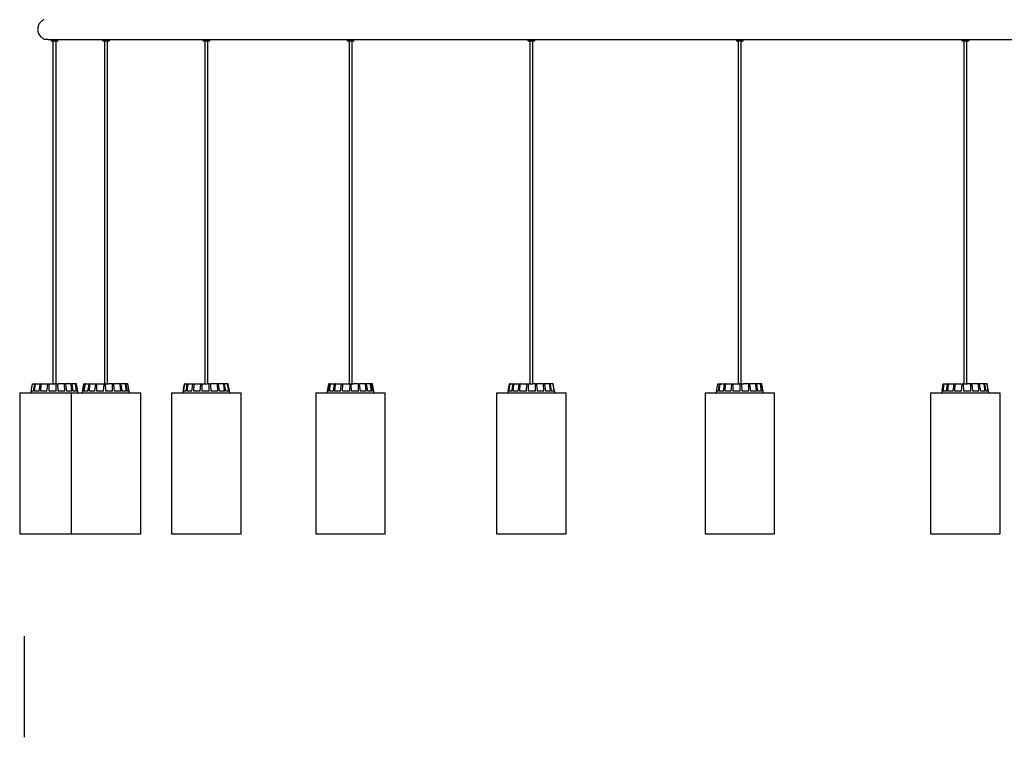
# Model space of a CAD drawing. Units: millimetres. Extents: x -4 to 1121, y -848 to 793.
# Drawn here: x 347 to 490, y 471 to 575 of the extents above; entities that cross this region are included whole.
import ezdxf

# ---------------------------------------------------------------- set-up
doc = ezdxf.new("R2010")
doc.units = ezdxf.units.MM
doc.header["$LTSCALE"] = 10
doc.layers.add('S&C_cotas', color=251, linetype='Continuous')
doc.layers.add('S&C_vistas', color=1, linetype='Continuous')

msp = doc.modelspace()

# ---------------------------------------------------------------- linework, layer by layer
at = {"layer": 'S&C_cotas', "linetype": 'Continuous'}
msp.add_line((348.02, 471), (348.02, 485.68), dxfattribs=at)
at = {"layer": 'S&C_vistas', "color": 7, "linetype": 'Continuous'}
for p, q in [((351.06, 572.42), (351.06, 572.36)), ((351.46, 572.36), (351.06, 572.36)), ((351.47, 572.36), (351.9, 572.36)), ((351.9, 572.36), (352.45, 572.36)), ((351.9, 572.36), (351.9, 572.26)), ((351.9, 572.36), (351.9, 572.26)), ((352.44, 572.16), (352, 572.16)), ((352, 572.16), (352, 572.16)), ((352.18, 572.16), (352.18, 522.36)), ((352.8, 572.16), (352.44, 572.16)), ((352.45, 572.36), (359.37, 572.36)), ((352.62, 522.36), (352.62, 572.16)), ((352.9, 572.26), (352.9, 572.36)), ((359.37, 572.36), (360.04, 572.36)), ((359.37, 572.36), (359.37, 572.26)), ((359.37, 572.36), (359.37, 572.26)), ((360, 572.16), (359.47, 572.16)), ((359.47, 572.16), (359.47, 572.16)), ((359.65, 572.16), (359.65, 522.36)), ((359.65, 572.16), (359.65, 522.36)), ((360.27, 572.16), (360, 572.16)), ((360.04, 572.36), (373.95, 572.36)), ((360.09, 522.36), (360.09, 572.16)), ((360.37, 572.26), (360.37, 572.36)), ((373.94, 572.36), (373.94, 572.26)), ((373.95, 572.36), (374.71, 572.36)), ((374.05, 572.16), (374.04, 572.16)), ((374.66, 572.16), (374.05, 572.16)), ((374.22, 572.16), (374.22, 522.36)), ((374.23, 572.16), (374.23, 522.36)), ((374.85, 572.16), (374.66, 572.16)), ((374.67, 522.36), (374.67, 572.16)), ((374.71, 572.36), (394.89, 572.36)), ((374.95, 572.26), (374.95, 572.36)), ((394.89, 572.36), (395.74, 572.36)), ((394.89, 572.36), (394.89, 572.26)), ((394.99, 572.16), (394.99, 572.16)), ((395.67, 572.16), (394.99, 572.16)), ((395.17, 572.16), (395.17, 522.36)), ((395.61, 522.36), (395.61, 572.16)), ((395.79, 572.16), (395.67, 572.16)), ((395.74, 572.36), (421.15, 572.36)), ((395.89, 572.26), (395.89, 572.36)), ((421.15, 572.36), (422.07, 572.36)), ((421.15, 572.36), (421.15, 572.26)), ((421.25, 572.16), (421.25, 572.16)), ((421.99, 572.16), (421.25, 572.16)), ((421.43, 572.16), (421.43, 522.36)), ((421.87, 522.36), (421.87, 572.16)), ((422.05, 572.16), (421.99, 572.16)), ((422.07, 572.36), (451.41, 572.36)), ((422.15, 572.26), (422.15, 572.36)), ((451.41, 572.36), (452.38, 572.36)), ((451.41, 572.36), (451.41, 572.26)), ((451.51, 572.16), (451.51, 572.16)), ((452.29, 572.16), (451.51, 572.16)), ((451.69, 572.16), (451.69, 522.36)), ((452.13, 522.36), (452.13, 572.16)), ((452.31, 572.16), (452.29, 572.16)), ((452.38, 572.36), (484.16, 572.36)), ((452.41, 572.26), (452.41, 572.36)), ((484.16, 572.36), (485.16, 572.36)), ((484.16, 572.36), (484.16, 572.26)), ((485.06, 572.16), (484.26, 572.16)), ((484.26, 572.16), (484.26, 572.16)), ((484.36, 572.36), (484.36, 572.36)), ((484.44, 572.16), (484.44, 522.36)), ((484.88, 522.36), (484.88, 572.16)), ((485.16, 572.36), (499.35, 572.36)), ((485.16, 572.26), (485.16, 572.36)), ((349.02, 521.31), (349.2, 522.32)), ((349.25, 522.36), (349.25, 522.36)), ((349.25, 522.36), (349.59, 522.36)), ((349.37, 521.31), (349.54, 522.32)), ((349.51, 521.31), (349.64, 522.32)), ((349.59, 522.36), (349.69, 522.36)), ((349.69, 522.36), (350.35, 522.36)), ((350.17, 521.31), (350.32, 522.32)), ((350.35, 522.36), (350.51, 522.36)), ((350.41, 521.31), (350.48, 522.32)), ((350.51, 522.36), (351.43, 522.36)), ((351.31, 521.31), (351.41, 522.32)), ((351.43, 522.36), (351.62, 522.36)), ((351.61, 521.31), (351.61, 522.32)), ((351.62, 522.36), (352.1, 522.36)), ((352.1, 522.36), (352.46, 522.36)), ((352.65, 522.36), (352.46, 522.36)), ((352.62, 521.31), (352.65, 522.32)), ((352.65, 522.36), (352.85, 522.36)), ((352.85, 522.36), (353, 522.36)), ((352.93, 521.31), (352.86, 522.32)), ((353.83, 522.36), (353, 522.36)), ((353.83, 522.36), (354.01, 522.36)), ((353.89, 521.31), (353.86, 522.32)), ((354.8, 522.36), (354.01, 522.36)), ((354.17, 521.31), (354.03, 522.32)), ((354.8, 522.36), (354.92, 522.36)), ((354.94, 521.31), (354.84, 522.32)), ((355.4, 522.36), (354.92, 522.36)), ((355.13, 521.31), (354.96, 522.32)), ((355.4, 522.36), (355.45, 522.36)), ((355.6, 521.31), (355.44, 522.32)), ((355.54, 522.36), (355.45, 522.36)), ((355.68, 521.31), (355.5, 522.32)), ((355.77, 521.31), (355.59, 522.32)), ((356.49, 521.31), (356.67, 522.32)), ((356.63, 521.31), (356.82, 522.32)), ((356.72, 522.36), (356.86, 522.36)), ((356.73, 521.31), (356.88, 522.32)), ((356.86, 522.36), (356.93, 522.36)), ((356.93, 522.36), (357.45, 522.36)), ((357.25, 521.31), (357.42, 522.32)), ((357.45, 522.36), (357.59, 522.36)), ((357.46, 521.31), (357.55, 522.32)), ((357.59, 522.36), (358.41, 522.36)), ((358.27, 521.31), (358.39, 522.32)), ((358.41, 522.36), (358.59, 522.36)), ((358.54, 521.31), (358.57, 522.32)), ((358.59, 522.36), (359.34, 522.36)), ((359.34, 522.36), (359.59, 522.36)), ((359.53, 521.31), (359.59, 522.32)), ((359.59, 522.36), (359.79, 522.36)), ((359.79, 522.36), (359.89, 522.36)), ((359.84, 521.31), (359.79, 522.32)), ((359.89, 522.36), (360.25, 522.36)), ((360.82, 522.36), (360.25, 522.36)), ((360.82, 522.36), (361.01, 522.36)), ((360.84, 521.31), (360.83, 522.32)), ((361.9, 522.36), (361.01, 522.36)), ((361.13, 521.31), (361.02, 522.32)), ((361.9, 522.36), (362.05, 522.36)), ((362.01, 521.31), (361.93, 522.32)), ((362.67, 522.36), (362.05, 522.36)), ((362.24, 521.31), (362.08, 522.32)), ((362.67, 522.36), (362.75, 522.36)), ((362.85, 521.31), (362.71, 522.32)), ((363.02, 522.36), (362.75, 522.36)), ((362.98, 521.31), (362.8, 522.32)), ((363.25, 521.31), (363.07, 522.32)), ((371.09, 521.31), (371.27, 522.32)), ((371.14, 521.31), (371.31, 522.32)), ((371.32, 522.36), (371.35, 522.36)), ((371.32, 522.36), (371.32, 522.36)), ((371.35, 522.36), (371.72, 522.36)), ((371.5, 521.31), (371.68, 522.32)), ((371.67, 521.31), (371.79, 522.32)), ((371.72, 522.36), (371.83, 522.36)), ((371.83, 522.36), (372.54, 522.36)), ((372.36, 521.31), (372.51, 522.32)), ((372.54, 522.36), (372.7, 522.36)), ((372.62, 521.31), (372.68, 522.32)), ((372.7, 522.36), (373.65, 522.36)), ((373.54, 521.31), (373.63, 522.32)), ((373.65, 522.36), (373.84, 522.36)), ((373.84, 521.31), (373.83, 522.32)), ((373.84, 522.36), (374.22, 522.36)), ((374.22, 522.36), (374.59, 522.36)), ((374.87, 522.36), (374.59, 522.36)), ((374.86, 521.31), (374.88, 522.32)), ((374.87, 522.36), (375.07, 522.36)), ((375.07, 522.36), (375.12, 522.36)), ((375.16, 521.31), (375.08, 522.32)), ((376.04, 522.36), (375.12, 522.36)), ((376.04, 522.36), (376.21, 522.36)), ((376.11, 521.31), (376.06, 522.32)), ((376.96, 522.36), (376.21, 522.36)), ((376.37, 521.31), (376.23, 522.32)), ((376.96, 522.36), (377.07, 522.36)), ((377.11, 521.31), (377, 522.32)), ((377.5, 522.36), (377.07, 522.36)), ((377.29, 521.31), (377.11, 522.32)), ((377.5, 522.36), (377.54, 522.36)), ((377.57, 522.36), (377.54, 522.36)), ((377.7, 521.31), (377.54, 522.32)), ((377.8, 521.31), (377.62, 522.32)), ((392.18, 522.32), (391.96, 521.06)), ((392.21, 521.31), (392.39, 522.32)), ((392.24, 522.36), (392.23, 522.36)), ((392.24, 522.36), (392.44, 522.36)), ((392.33, 521.31), (392.47, 522.32)), ((392.44, 522.36), (392.51, 522.36)), ((392.51, 522.36), (393.09, 522.36)), ((392.89, 521.31), (393.05, 522.32)), ((393.09, 522.36), (393.23, 522.36)), ((393.11, 521.31), (393.2, 522.32)), ((393.23, 522.36), (394.09, 522.36)), ((393.95, 521.31), (394.07, 522.32)), ((394.09, 522.36), (394.27, 522.36)), ((394.24, 521.31), (394.26, 522.32)), ((394.27, 522.36), (394.93, 522.36)), ((394.93, 522.36), (395.29, 522.36)), ((395.29, 522.36), (395.23, 521.31)), ((395.29, 522.36), (395.49, 522.36)), ((395.29, 522.36), (395.29, 522.36)), ((395.49, 522.36), (395.84, 522.36)), ((395.54, 521.31), (395.49, 522.32)), ((396.5, 522.36), (395.84, 522.36)), ((396.5, 522.36), (396.69, 522.36)), ((396.54, 521.31), (396.52, 522.32)), ((397.55, 522.36), (396.69, 522.36)), ((396.82, 521.31), (396.71, 522.32)), ((397.55, 522.36), (397.69, 522.36)), ((397.67, 521.31), (397.58, 522.32)), ((398.26, 522.36), (397.69, 522.36)), ((397.89, 521.31), (397.72, 522.32)), ((398.26, 522.36), (398.34, 522.36)), ((398.45, 521.31), (398.31, 522.32)), ((398.54, 522.36), (398.34, 522.36)), ((398.57, 521.31), (398.38, 522.32)), ((398.54, 522.36), (398.54, 522.36)), ((398.81, 521.06), (398.59, 522.32)), ((418.29, 521.31), (418.48, 522.32)), ((418.39, 521.31), (418.55, 522.32)), ((418.53, 522.36), (418.55, 522.36)), ((418.55, 522.36), (418.6, 522.36)), ((418.6, 522.36), (419.02, 522.36)), ((418.81, 521.31), (418.98, 522.32)), ((418.98, 521.31), (419.1, 522.32)), ((419.02, 522.36), (419.14, 522.36)), ((419.14, 522.36), (419.89, 522.36)), ((419.72, 521.31), (419.86, 522.32)), ((419.89, 522.36), (420.06, 522.36)), ((419.98, 521.31), (420.03, 522.32)), ((420.06, 522.36), (420.97, 522.36)), ((420.93, 521.31), (421.01, 522.32)), ((420.97, 522.36), (421.02, 522.36)), ((421.02, 522.36), (421.22, 522.36)), ((421.24, 521.31), (421.21, 522.32)), ((421.22, 522.36), (421.51, 522.36)), ((421.51, 522.36), (421.87, 522.36)), ((422.25, 522.36), (421.87, 522.36)), ((422.25, 522.36), (422.45, 522.36)), ((422.25, 521.31), (422.26, 522.32)), ((423.39, 522.36), (422.45, 522.36)), ((422.55, 521.31), (422.46, 522.32)), ((423.39, 522.36), (423.55, 522.36)), ((423.48, 521.31), (423.42, 522.32)), ((424.27, 522.36), (423.55, 522.36)), ((423.73, 521.31), (423.59, 522.32)), ((424.27, 522.36), (424.37, 522.36)), ((424.43, 521.31), (424.31, 522.32)), ((424.74, 522.36), (424.37, 522.36)), ((424.59, 521.31), (424.41, 522.32)), ((424.74, 522.36), (424.77, 522.36)), ((424.95, 521.31), (424.79, 522.32)), ((425.01, 521.31), (424.82, 522.32)), ((448.53, 521.31), (448.71, 522.32)), ((448.55, 521.31), (448.72, 522.32)), ((448.76, 522.36), (449.03, 522.36)), ((448.8, 521.31), (448.98, 522.32)), ((448.94, 521.31), (449.07, 522.32)), ((449.03, 522.36), (449.12, 522.36)), ((449.12, 522.36), (449.74, 522.36)), ((449.55, 521.31), (449.7, 522.32)), ((449.74, 522.36), (449.89, 522.36)), ((449.78, 521.31), (449.86, 522.32)), ((449.89, 522.36), (450.78, 522.36)), ((450.65, 521.31), (450.76, 522.32)), ((450.78, 522.36), (450.97, 522.36)), ((450.94, 521.31), (450.95, 522.32)), ((450.97, 522.36), (451.53, 522.36)), ((451.53, 522.36), (451.89, 522.36)), ((451.99, 522.36), (451.89, 522.36)), ((451.95, 521.31), (451.99, 522.32)), ((451.99, 522.36), (452.19, 522.36)), ((452.19, 522.36), (452.44, 522.36)), ((452.26, 521.31), (452.19, 522.32)), ((453.19, 522.36), (452.44, 522.36)), ((453.19, 522.36), (453.37, 522.36)), ((453.24, 521.31), (453.21, 522.32)), ((454.2, 522.36), (453.37, 522.36)), ((453.52, 521.31), (453.39, 522.32)), ((454.2, 522.36), (454.33, 522.36)), ((454.33, 521.31), (454.23, 522.32)), ((454.86, 522.36), (454.33, 522.36)), ((454.53, 521.31), (454.37, 522.32)), ((454.86, 522.36), (454.92, 522.36)), ((455.05, 521.31), (454.9, 522.32)), ((455.07, 522.36), (454.92, 522.36)), ((455.15, 521.31), (454.97, 522.32)), ((455.29, 521.31), (455.11, 522.32)), ((481.28, 521.31), (481.46, 522.32)), ((481.37, 521.31), (481.56, 522.32)), ((481.46, 521.31), (481.61, 522.32)), ((481.51, 522.36), (481.6, 522.36)), ((481.6, 522.36), (481.66, 522.36)), ((481.66, 522.36), (482.13, 522.36)), ((481.92, 521.31), (482.09, 522.32)), ((482.12, 521.31), (482.22, 522.32)), ((482.13, 522.36), (482.26, 522.36)), ((482.26, 522.36), (483.05, 522.36)), ((482.89, 521.31), (483.02, 522.32)), ((483.05, 522.36), (483.22, 522.36)), ((483.16, 521.31), (483.2, 522.32)), ((483.22, 522.36), (484.06, 522.36)), ((484.06, 522.36), (484.2, 522.36)), ((484.13, 521.31), (484.2, 522.32)), ((484.21, 522.36), (484.41, 522.36)), ((484.44, 521.31), (484.4, 522.32)), ((484.41, 522.36), (484.6, 522.36)), ((484.6, 522.36), (484.96, 522.36)), ((485.44, 522.36), (484.96, 522.36)), ((485.44, 522.36), (485.63, 522.36)), ((485.45, 521.31), (485.45, 522.32)), ((486.55, 522.36), (485.63, 522.36)), ((485.74, 521.31), (485.64, 522.32)), ((486.55, 522.36), (486.7, 522.36)), ((486.64, 521.31), (486.58, 522.32)), ((487.37, 522.36), (486.7, 522.36)), ((486.89, 521.31), (486.74, 522.32)), ((487.37, 522.36), (487.47, 522.36)), ((487.54, 521.31), (487.41, 522.32)), ((487.78, 522.36), (487.47, 522.36)), ((487.69, 521.31), (487.51, 522.32)), ((488, 521.31), (487.83, 522.32)), ((488.03, 521.31), (487.85, 522.32)), ((347.35, 521.06), (347.35, 521.06)), ((347.35, 521.06), (352.96, 521.06)), ((347.35, 521.06), (347.35, 500.56)), ((347.35, 521.06), (347.35, 500.56)), ((349.01, 521.31), (348.97, 521.06)), ((349.02, 521.31), (349.01, 521.31)), ((349.37, 521.31), (349.02, 521.31)), ((349.02, 521.31), (349.02, 521.31)), ((350.17, 521.31), (349.51, 521.31)), ((351.31, 521.31), (350.41, 521.31)), ((352.62, 521.31), (351.61, 521.31)), ((353.89, 521.31), (352.93, 521.31)), ((352.96, 521.06), (354.82, 521.06)), ((354.94, 521.31), (354.17, 521.31)), ((354.82, 521.06), (361.54, 521.06)), ((354.82, 521.06), (354.82, 500.56)), ((355.6, 521.31), (355.13, 521.31)), ((355.78, 521.31), (355.68, 521.31)), ((355.82, 521.06), (355.78, 521.31)), ((356.49, 521.31), (356.44, 521.06)), ((356.63, 521.31), (356.49, 521.31)), ((356.49, 521.31), (356.49, 521.31)), ((357.25, 521.31), (356.73, 521.31)), ((358.27, 521.31), (357.46, 521.31)), ((359.53, 521.31), (358.54, 521.31)), ((360.84, 521.31), (359.84, 521.31)), ((362.01, 521.31), (361.13, 521.31)), ((361.54, 521.06), (364.92, 521.06)), ((362.85, 521.31), (362.24, 521.31)), ((363.25, 521.31), (362.98, 521.31)), ((363.25, 521.31), (363.25, 521.31)), ((363.3, 521.06), (363.25, 521.31)), ((364.92, 500.56), (364.92, 521.06)), ((369.39, 521.06), (369.4, 521.06)), ((369.39, 521.06), (369.39, 500.56)), ((369.4, 521.06), (377.13, 521.06)), ((369.4, 521.06), (369.4, 500.56)), ((371.06, 521.31), (371.02, 521.06)), ((371.09, 521.31), (371.06, 521.31)), ((371.06, 521.31), (371.06, 521.31)), ((371.5, 521.31), (371.14, 521.31)), ((372.36, 521.31), (371.67, 521.31)), ((373.54, 521.31), (372.62, 521.31)), ((374.86, 521.31), (373.84, 521.31)), ((376.11, 521.31), (375.16, 521.31)), ((377.11, 521.31), (376.37, 521.31)), ((377.13, 521.06), (379.5, 521.06)), ((377.7, 521.31), (377.29, 521.31)), ((377.83, 521.31), (377.8, 521.31)), ((377.87, 521.06), (377.83, 521.31)), ((379.5, 500.56), (379.5, 521.06)), ((390.34, 521.06), (390.34, 521.06)), ((390.34, 521.06), (398.96, 521.06)), ((390.34, 521.06), (390.34, 500.56)), ((390.34, 521.06), (390.34, 500.56)), ((392.21, 521.31), (392, 521.31)), ((392.89, 521.31), (392.33, 521.31)), ((393.95, 521.31), (393.11, 521.31)), ((395.23, 521.31), (394.24, 521.31)), ((396.54, 521.31), (395.54, 521.31)), ((397.67, 521.31), (396.82, 521.31)), ((398.45, 521.31), (397.89, 521.31)), ((398.77, 521.31), (398.57, 521.31)), ((398.96, 521.06), (400.44, 521.06)), ((400.44, 500.56), (400.44, 521.06)), ((416.6, 521.06), (416.6, 521.06)), ((416.6, 521.06), (425.93, 521.06)), ((416.6, 521.06), (416.6, 500.56)), ((416.6, 521.06), (416.6, 500.56)), ((418.27, 521.31), (418.22, 521.06)), ((418.29, 521.31), (418.27, 521.31)), ((418.27, 521.31), (418.27, 521.31)), ((418.81, 521.31), (418.39, 521.31)), ((419.72, 521.31), (418.98, 521.31)), ((420.93, 521.31), (419.98, 521.31)), ((422.25, 521.31), (421.24, 521.31)), ((423.48, 521.31), (422.55, 521.31)), ((424.43, 521.31), (423.73, 521.31)), ((424.95, 521.31), (424.59, 521.31)), ((425.03, 521.31), (425.01, 521.31)), ((425.07, 521.06), (425.03, 521.31)), ((425.93, 521.06), (426.7, 521.06)), ((426.7, 500.56), (426.7, 521.06)), ((446.86, 521.06), (456.68, 521.06)), ((446.86, 521.06), (446.86, 500.56)), ((448.53, 521.31), (448.48, 521.06)), ((448.8, 521.31), (448.55, 521.31)), ((449.55, 521.31), (448.94, 521.31)), ((450.65, 521.31), (449.78, 521.31)), ((451.95, 521.31), (450.94, 521.31)), ((453.24, 521.31), (452.26, 521.31)), ((454.33, 521.31), (453.52, 521.31)), ((455.05, 521.31), (454.53, 521.31)), ((455.29, 521.31), (455.15, 521.31)), ((455.34, 521.06), (455.29, 521.31)), ((456.68, 521.06), (456.96, 521.06)), ((456.96, 500.56), (456.96, 521.06)), ((479.61, 521.06), (489.68, 521.06)), ((479.61, 521.06), (479.61, 500.56)), ((481.28, 521.31), (481.23, 521.06)), ((481.37, 521.31), (481.28, 521.31)), ((481.28, 521.31), (481.28, 521.31)), ((481.92, 521.31), (481.46, 521.31)), ((482.89, 521.31), (482.12, 521.31)), ((484.13, 521.31), (483.16, 521.31)), ((485.45, 521.31), (484.44, 521.31)), ((486.64, 521.31), (485.74, 521.31)), ((487.54, 521.31), (486.89, 521.31)), ((488, 521.31), (487.69, 521.31)), ((488.04, 521.31), (488.03, 521.31)), ((488.08, 521.06), (488.04, 521.31)), ((489.68, 521.06), (489.71, 521.06)), ((489.71, 500.56), (489.71, 521.06)), ((347.35, 500.56), (347.35, 500.56)), ((347.35, 500.56), (352.96, 500.56)), ((352.96, 500.56), (354.82, 500.56)), ((354.82, 500.56), (361.54, 500.56)), ((361.54, 500.56), (364.92, 500.56)), ((369.39, 500.56), (369.4, 500.56)), ((369.4, 500.56), (377.13, 500.56)), ((377.13, 500.56), (379.5, 500.56)), ((390.34, 500.56), (390.34, 500.56)), ((390.34, 500.56), (398.96, 500.56)), ((398.96, 500.56), (400.44, 500.56)), ((416.6, 500.56), (416.6, 500.56)), ((416.6, 500.56), (425.93, 500.56)), ((425.93, 500.56), (426.7, 500.56)), ((446.86, 500.56), (456.68, 500.56)), ((456.68, 500.56), (456.96, 500.56)), ((479.61, 500.56), (489.68, 500.56)), ((489.68, 500.56), (489.71, 500.56))]:
    msp.add_line(p, q, dxfattribs=at)
for centre, radius, start, end in [((352, 572.26), 0.1, 180, 270), ((352, 572.26), 0.1, 180, 270), ((352.8, 572.26), 0.1, 270, 0), ((359.47, 572.26), 0.1, 180, 270), ((360.27, 572.26), 0.1, 270, 0), ((374.04, 572.26), 0.1, 180, 270), ((374.85, 572.26), 0.1, 270, 0), ((394.99, 572.26), 0.1, 180, 270), ((395.79, 572.26), 0.1, 270, 0), ((421.25, 572.26), 0.1, 180, 270), ((422.05, 572.26), 0.1, 270, 0), ((451.51, 572.26), 0.1, 180, 270), ((452.31, 572.26), 0.1, 270, 0), ((484.26, 572.26), 0.1, 180, 270), ((485.06, 572.26), 0.1, 270, 0), ((392.23, 522.31), 0.05, 90, 170), ((398.54, 522.31), 0.05, 10, 90)]:
    msp.add_arc(centre, radius, start, end, dxfattribs=at)
for points, knots in [([(350.9, 575.26), (350.86, 575.24), (350.74, 575.19), (350.56, 575.08), (350.37, 574.91), (350.21, 574.71), (350.08, 574.49), (350, 574.25), (349.95, 574), (349.95, 573.75), (349.99, 573.5), (350.07, 573.26), (350.2, 573.01), (350.33, 572.87), (350.4, 572.79)], [0.0540151, 0.0540151, 0.0540151, 0.0540151, 0.0978577, 0.1769225, 0.2582792, 0.3373428, 0.4186979, 0.4977608, 0.579117, 0.6581797, 0.739535, 0.8185981, 0.8999532, 1, 1, 1, 1]), ([(350.4, 572.79), (350.46, 572.74), (350.59, 572.63), (350.81, 572.5), (350.97, 572.43), (351.06, 572.42), (351.06, 572.42)], [0, 0, 0, 0, 0.3230211, 0.6554231, 0.9784441, 0.9965896, 0.9965896, 0.9965896, 0.9965896]), ([(349.2, 522.32), (349.2, 522.33), (349.21, 522.34), (349.22, 522.35), (349.23, 522.36), (349.25, 522.36), (349.25, 522.36), (349.25, 522.36)], [0, 0, 0, 0, 0.241509, 0.482987, 0.724239, 0.965308, 1, 1, 1, 1]), ([(349.54, 522.32), (349.55, 522.33), (349.55, 522.34), (349.56, 522.35), (349.57, 522.36), (349.58, 522.36), (349.59, 522.36), (349.59, 522.36)], [0, 0, 0, 0, 0.241457, 0.482989, 0.724283, 0.965325, 1, 1, 1, 1]), ([(349.69, 522.36), (349.68, 522.36), (349.67, 522.36), (349.66, 522.35), (349.65, 522.34), (349.64, 522.33), (349.64, 522.32), (349.64, 522.32)], [0, 0, 0, 0, 0.241259, 0.482356, 0.72346, 0.964633, 1, 1, 1, 1]), ([(350.32, 522.32), (350.32, 522.33), (350.32, 522.34), (350.33, 522.35), (350.34, 522.36), (350.35, 522.36), (350.35, 522.36), (350.35, 522.36)], [0, 0, 0, 0, 0.241461, 0.48294, 0.724184, 0.965333, 1, 1, 1, 1]), ([(350.51, 522.36), (350.5, 522.36), (350.5, 522.36), (350.49, 522.35), (350.48, 522.34), (350.48, 522.33), (350.48, 522.32), (350.48, 522.32)], [0, 0, 0, 0, 0.241204, 0.482367, 0.723437, 0.964624, 1, 1, 1, 1]), ([(351.41, 522.32), (351.41, 522.33), (351.41, 522.34), (351.42, 522.35), (351.42, 522.36), (351.43, 522.36), (351.43, 522.36), (351.43, 522.36)], [0, 0, 0, 0, 0.241465, 0.482972, 0.724249, 0.9653, 1, 1, 1, 1]), ([(351.62, 522.36), (351.62, 522.36), (351.61, 522.36), (351.61, 522.35), (351.61, 522.34), (351.61, 522.33), (351.61, 522.32), (351.61, 522.32)], [0, 0, 0, 0, 0.241201, 0.482358, 0.723421, 0.964627, 1, 1, 1, 1]), ([(352.65, 522.32), (352.65, 522.33), (352.65, 522.34), (352.65, 522.35), (352.65, 522.36), (352.65, 522.36), (352.65, 522.36), (352.65, 522.36)], [0, 0, 0, 0, 0.2414783, 0.4829734, 0.7242328, 0.9653134, 1, 1, 1, 1]), ([(352.85, 522.36), (352.85, 522.36), (352.85, 522.36), (352.85, 522.35), (352.85, 522.34), (352.86, 522.33), (352.86, 522.32), (352.86, 522.32)], [0, 0, 0, 0, 0.241202, 0.482369, 0.723422, 0.964626, 1, 1, 1, 1]), ([(353.86, 522.32), (353.86, 522.33), (353.85, 522.34), (353.85, 522.35), (353.84, 522.36), (353.84, 522.36), (353.83, 522.36), (353.83, 522.36)], [0, 0, 0, 0, 0.241473, 0.482999, 0.724283, 0.965356, 1, 1, 1, 1]), ([(354.01, 522.36), (354.01, 522.36), (354.02, 522.36), (354.02, 522.35), (354.03, 522.34), (354.03, 522.33), (354.03, 522.32), (354.03, 522.32)], [0, 0, 0, 0, 0.2411596, 0.4823182, 0.7234239, 0.9646178, 1, 1, 1, 1]), ([(354.84, 522.32), (354.83, 522.33), (354.83, 522.34), (354.82, 522.35), (354.81, 522.36), (354.8, 522.36), (354.8, 522.36), (354.8, 522.36)], [0, 0, 0, 0, 0.241486, 0.482925, 0.72417, 0.965295, 1, 1, 1, 1]), ([(354.92, 522.36), (354.93, 522.36), (354.94, 522.36), (354.95, 522.35), (354.96, 522.34), (354.96, 522.33), (354.96, 522.32), (354.96, 522.32)], [0, 0, 0, 0, 0.241108, 0.482388, 0.723442, 0.9646, 1, 1, 1, 1]), ([(355.44, 522.32), (355.44, 522.33), (355.44, 522.34), (355.43, 522.35), (355.42, 522.36), (355.4, 522.36), (355.4, 522.36), (355.4, 522.36)], [0, 0, 0, 0, 0.24147, 0.482971, 0.724258, 0.965187, 1, 1, 1, 1]), ([(355.45, 522.36), (355.46, 522.36), (355.47, 522.36), (355.48, 522.35), (355.49, 522.34), (355.5, 522.33), (355.5, 522.32), (355.5, 522.32)], [0, 0, 0, 0, 0.241234, 0.482402, 0.723418, 0.964619, 1, 1, 1, 1]), ([(355.59, 522.32), (355.59, 522.33), (355.58, 522.34), (355.57, 522.35), (355.56, 522.36), (355.55, 522.36), (355.54, 522.36), (355.54, 522.36)], [0, 0, 0, 0, 0.2414643, 0.4829562, 0.7242234, 0.9653061, 1, 1, 1, 1]), ([(356.72, 522.36), (356.71, 522.36), (356.7, 522.36), (356.69, 522.35), (356.67, 522.34), (356.67, 522.33), (356.67, 522.32), (356.67, 522.32)], [0, 0, 0, 0, 0.241184, 0.482303, 0.723435, 0.964626, 1, 1, 1, 1]), ([(356.82, 522.32), (356.82, 522.33), (356.82, 522.34), (356.83, 522.35), (356.84, 522.36), (356.86, 522.36), (356.86, 522.36), (356.86, 522.36)], [0, 0, 0, 0, 0.24146, 0.48299, 0.724254, 0.965309, 1, 1, 1, 1]), ([(356.93, 522.36), (356.92, 522.36), (356.91, 522.36), (356.9, 522.35), (356.89, 522.34), (356.88, 522.33), (356.88, 522.32), (356.88, 522.32)], [0, 0, 0, 0, 0.241274, 0.48238, 0.723421, 0.964643, 1, 1, 1, 1]), ([(357.42, 522.32), (357.42, 522.33), (357.42, 522.34), (357.43, 522.35), (357.44, 522.36), (357.45, 522.36), (357.45, 522.36), (357.45, 522.36)], [0, 0, 0, 0, 0.2414412, 0.4829833, 0.7242581, 0.965311, 1, 1, 1, 1]), ([(357.59, 522.36), (357.58, 522.36), (357.57, 522.36), (357.56, 522.35), (357.56, 522.34), (357.55, 522.33), (357.55, 522.32), (357.55, 522.32)], [0, 0, 0, 0, 0.241236, 0.482364, 0.723417, 0.964623, 1, 1, 1, 1]), ([(358.39, 522.32), (358.39, 522.33), (358.39, 522.34), (358.4, 522.35), (358.4, 522.36), (358.41, 522.36), (358.41, 522.36), (358.41, 522.36)], [0, 0, 0, 0, 0.241464, 0.482965, 0.724243, 0.965321, 1, 1, 1, 1]), ([(358.59, 522.36), (358.59, 522.36), (358.59, 522.36), (358.58, 522.35), (358.58, 522.34), (358.57, 522.33), (358.57, 522.32), (358.57, 522.32)], [0, 0, 0, 0, 0.2411554, 0.4823654, 0.723428, 0.9646266, 1, 1, 1, 1]), ([(359.59, 522.32), (359.59, 522.33), (359.59, 522.34), (359.59, 522.35), (359.59, 522.36), (359.59, 522.36), (359.59, 522.36), (359.59, 522.36)], [0, 0, 0, 0, 0.241461, 0.482936, 0.724257, 0.965287, 1, 1, 1, 1]), ([(359.79, 522.36), (359.79, 522.36), (359.79, 522.36), (359.79, 522.35), (359.79, 522.34), (359.79, 522.33), (359.79, 522.32), (359.79, 522.32)], [0, 0, 0, 0, 0.241192, 0.482398, 0.723426, 0.964626, 1, 1, 1, 1]), ([(360.83, 522.32), (360.83, 522.33), (360.83, 522.34), (360.83, 522.35), (360.82, 522.36), (360.82, 522.36), (360.82, 522.36), (360.82, 522.36)], [0, 0, 0, 0, 0.241445, 0.482937, 0.724237, 0.965278, 1, 1, 1, 1]), ([(361.01, 522.36), (361.01, 522.36), (361.01, 522.36), (361.02, 522.35), (361.02, 522.34), (361.02, 522.33), (361.02, 522.32), (361.02, 522.32)], [0, 0, 0, 0, 0.24115, 0.48234, 0.723416, 0.964622, 1, 1, 1, 1]), ([(361.93, 522.32), (361.93, 522.33), (361.93, 522.34), (361.92, 522.35), (361.91, 522.36), (361.9, 522.36), (361.9, 522.36), (361.9, 522.36)], [0, 0, 0, 0, 0.241479, 0.482986, 0.724203, 0.965254, 1, 1, 1, 1]), ([(362.05, 522.36), (362.05, 522.36), (362.06, 522.36), (362.07, 522.35), (362.08, 522.34), (362.08, 522.33), (362.08, 522.32), (362.08, 522.32)], [0, 0, 0, 0, 0.241166, 0.482393, 0.723397, 0.964624, 1, 1, 1, 1]), ([(362.71, 522.32), (362.71, 522.33), (362.71, 522.34), (362.7, 522.35), (362.68, 522.36), (362.67, 522.36), (362.67, 522.36), (362.67, 522.36)], [0, 0, 0, 0, 0.2414396, 0.482966, 0.7242439, 0.9653211, 1, 1, 1, 1]), ([(362.75, 522.36), (362.76, 522.36), (362.77, 522.36), (362.78, 522.35), (362.79, 522.34), (362.8, 522.33), (362.8, 522.32), (362.8, 522.32)], [0, 0, 0, 0, 0.241256, 0.482423, 0.723473, 0.964628, 1, 1, 1, 1]), ([(363.02, 522.36), (363.03, 522.36), (363.04, 522.36), (363.06, 522.35), (363.07, 522.34), (363.07, 522.33), (363.07, 522.32), (363.07, 522.32)], [0, 0, 0, 0, 0.2411841, 0.4823015, 0.7234337, 0.9646245, 1, 1, 1, 1]), ([(371.32, 522.36), (371.31, 522.36), (371.3, 522.36), (371.29, 522.35), (371.28, 522.34), (371.27, 522.33), (371.27, 522.32), (371.27, 522.32)], [0, 0, 0, 0, 0.241184, 0.482371, 0.723455, 0.96465, 1, 1, 1, 1]), ([(371.35, 522.36), (371.35, 522.36), (371.34, 522.36), (371.32, 522.35), (371.31, 522.34), (371.31, 522.33), (371.31, 522.32), (371.31, 522.32)], [0, 0, 0, 0, 0.241221, 0.482415, 0.723435, 0.964632, 1, 1, 1, 1]), ([(371.68, 522.32), (371.68, 522.33), (371.68, 522.34), (371.69, 522.35), (371.71, 522.36), (371.72, 522.36), (371.72, 522.36), (371.72, 522.36)], [0, 0, 0, 0, 0.241462, 0.48294, 0.724259, 0.965352, 1, 1, 1, 1]), ([(371.83, 522.36), (371.82, 522.36), (371.81, 522.36), (371.8, 522.35), (371.79, 522.34), (371.79, 522.33), (371.79, 522.32), (371.79, 522.32)], [0, 0, 0, 0, 0.241136, 0.482378, 0.72341, 0.964638, 1, 1, 1, 1]), ([(372.51, 522.32), (372.51, 522.33), (372.51, 522.34), (372.52, 522.35), (372.53, 522.36), (372.54, 522.36), (372.54, 522.36), (372.54, 522.36)], [0, 0, 0, 0, 0.241447, 0.482988, 0.724224, 0.965371, 1, 1, 1, 1]), ([(372.7, 522.36), (372.7, 522.36), (372.69, 522.36), (372.68, 522.35), (372.68, 522.34), (372.68, 522.33), (372.68, 522.32), (372.68, 522.32)], [0, 0, 0, 0, 0.241191, 0.482328, 0.723433, 0.964625, 1, 1, 1, 1]), ([(373.63, 522.32), (373.63, 522.33), (373.64, 522.34), (373.64, 522.35), (373.64, 522.36), (373.64, 522.36), (373.65, 522.36), (373.65, 522.36)], [0, 0, 0, 0, 0.241462, 0.482927, 0.724132, 0.965215, 1, 1, 1, 1]), ([(373.84, 522.36), (373.84, 522.36), (373.84, 522.36), (373.83, 522.35), (373.83, 522.34), (373.83, 522.33), (373.83, 522.32), (373.83, 522.32)], [0, 0, 0, 0, 0.241222, 0.482351, 0.723411, 0.964634, 1, 1, 1, 1]), ([(374.88, 522.32), (374.88, 522.33), (374.88, 522.34), (374.88, 522.35), (374.88, 522.36), (374.88, 522.36), (374.88, 522.36), (374.87, 522.36)], [0, 0, 0, 0, 0.241478, 0.482943, 0.724234, 0.965284, 1, 1, 1, 1]), ([(375.07, 522.36), (375.07, 522.36), (375.07, 522.36), (375.08, 522.35), (375.08, 522.34), (375.08, 522.33), (375.08, 522.32), (375.08, 522.32)], [0, 0, 0, 0, 0.241206, 0.482413, 0.72342, 0.964616, 1, 1, 1, 1]), ([(376.06, 522.32), (376.06, 522.33), (376.06, 522.34), (376.06, 522.35), (376.05, 522.36), (376.04, 522.36), (376.04, 522.36), (376.04, 522.36)], [0, 0, 0, 0, 0.241462, 0.48294, 0.724232, 0.965325, 1, 1, 1, 1]), ([(376.21, 522.36), (376.21, 522.36), (376.22, 522.36), (376.22, 522.35), (376.23, 522.34), (376.23, 522.33), (376.23, 522.32), (376.23, 522.32)], [0, 0, 0, 0, 0.241181, 0.482397, 0.723436, 0.964617, 1, 1, 1, 1]), ([(377, 522.32), (377, 522.33), (376.99, 522.34), (376.99, 522.35), (376.97, 522.36), (376.96, 522.36), (376.96, 522.36), (376.96, 522.36)], [0, 0, 0, 0, 0.241486, 0.483012, 0.724254, 0.965438, 1, 1, 1, 1]), ([(377.07, 522.36), (377.08, 522.36), (377.09, 522.36), (377.1, 522.35), (377.11, 522.34), (377.11, 522.33), (377.11, 522.32), (377.11, 522.32)], [0, 0, 0, 0, 0.241203, 0.482289, 0.723455, 0.964629, 1, 1, 1, 1]), ([(377.54, 522.32), (377.54, 522.33), (377.54, 522.34), (377.53, 522.35), (377.51, 522.36), (377.5, 522.36), (377.5, 522.36), (377.5, 522.36)], [0, 0, 0, 0, 0.241451, 0.482916, 0.724088, 0.965151, 1, 1, 1, 1]), ([(377.62, 522.32), (377.62, 522.33), (377.61, 522.34), (377.6, 522.35), (377.59, 522.36), (377.58, 522.36), (377.57, 522.36), (377.57, 522.36)], [0, 0, 0, 0, 0.241438, 0.482886, 0.724165, 0.965215, 1, 1, 1, 1]), ([(392.39, 522.32), (392.39, 522.33), (392.4, 522.34), (392.41, 522.35), (392.42, 522.36), (392.43, 522.36), (392.44, 522.36), (392.44, 522.36)], [0, 0, 0, 0, 0.241466, 0.483, 0.724273, 0.965242, 1, 1, 1, 1]), ([(392.51, 522.36), (392.51, 522.36), (392.5, 522.36), (392.48, 522.35), (392.47, 522.34), (392.47, 522.33), (392.47, 522.32), (392.47, 522.32)], [0, 0, 0, 0, 0.241296, 0.482471, 0.723437, 0.964615, 1, 1, 1, 1]), ([(393.05, 522.32), (393.05, 522.33), (393.06, 522.34), (393.06, 522.35), (393.07, 522.36), (393.08, 522.36), (393.09, 522.36), (393.09, 522.36)], [0, 0, 0, 0, 0.2414621, 0.4829102, 0.7241881, 0.9651892, 1, 1, 1, 1]), ([(393.23, 522.36), (393.23, 522.36), (393.22, 522.36), (393.21, 522.35), (393.2, 522.34), (393.2, 522.33), (393.2, 522.32), (393.2, 522.32)], [0, 0, 0, 0, 0.241213, 0.482398, 0.723467, 0.964631, 1, 1, 1, 1]), ([(394.07, 522.32), (394.07, 522.33), (394.07, 522.34), (394.08, 522.35), (394.08, 522.36), (394.09, 522.36), (394.09, 522.36), (394.09, 522.36)], [0, 0, 0, 0, 0.2414676, 0.4830068, 0.7242043, 0.9653995, 1, 1, 1, 1]), ([(394.27, 522.36), (394.27, 522.36), (394.27, 522.36), (394.26, 522.35), (394.26, 522.34), (394.26, 522.33), (394.26, 522.32), (394.26, 522.32)], [0, 0, 0, 0, 0.241145, 0.482383, 0.72339, 0.964638, 1, 1, 1, 1]), ([(395.29, 522.32), (395.29, 522.33), (395.29, 522.34), (395.29, 522.35), (395.29, 522.36), (395.29, 522.36), (395.29, 522.36), (395.29, 522.36)], [0, 0, 0, 0, 0.241442, 0.483023, 0.724251, 0.965349, 1, 1, 1, 1]), ([(395.49, 522.36), (395.49, 522.36), (395.49, 522.36), (395.49, 522.35), (395.49, 522.34), (395.49, 522.33), (395.49, 522.32), (395.49, 522.32)], [0, 0, 0, 0, 0.241119, 0.482409, 0.723398, 0.964602, 1, 1, 1, 1]), ([(396.52, 522.32), (396.52, 522.33), (396.52, 522.34), (396.51, 522.35), (396.51, 522.36), (396.51, 522.36), (396.5, 522.36), (396.5, 522.36)], [0, 0, 0, 0, 0.241505, 0.482885, 0.72414, 0.96531, 1, 1, 1, 1]), ([(396.69, 522.36), (396.69, 522.36), (396.69, 522.36), (396.7, 522.35), (396.7, 522.34), (396.71, 522.33), (396.71, 522.32), (396.71, 522.32)], [0, 0, 0, 0, 0.24117, 0.482377, 0.723373, 0.964638, 1, 1, 1, 1]), ([(397.58, 522.32), (397.58, 522.33), (397.58, 522.34), (397.57, 522.35), (397.56, 522.36), (397.55, 522.36), (397.55, 522.36), (397.55, 522.36)], [0, 0, 0, 0, 0.241448, 0.482988, 0.724286, 0.965308, 1, 1, 1, 1]), ([(397.69, 522.36), (397.69, 522.36), (397.7, 522.36), (397.71, 522.35), (397.72, 522.34), (397.72, 522.33), (397.72, 522.32), (397.72, 522.32)], [0, 0, 0, 0, 0.241124, 0.482337, 0.723435, 0.964627, 1, 1, 1, 1]), ([(398.31, 522.32), (398.31, 522.33), (398.3, 522.34), (398.29, 522.35), (398.28, 522.36), (398.27, 522.36), (398.26, 522.36), (398.26, 522.36)], [0, 0, 0, 0, 0.241502, 0.482998, 0.72426, 0.965306, 1, 1, 1, 1]), ([(398.34, 522.36), (398.34, 522.36), (398.35, 522.36), (398.37, 522.35), (398.38, 522.34), (398.38, 522.33), (398.38, 522.32), (398.38, 522.32)], [0, 0, 0, 0, 0.241238, 0.482389, 0.723395, 0.964642, 1, 1, 1, 1]), ([(418.53, 522.36), (418.52, 522.36), (418.51, 522.36), (418.49, 522.35), (418.48, 522.34), (418.48, 522.33), (418.48, 522.32), (418.48, 522.32)], [0, 0, 0, 0, 0.241195, 0.482391, 0.723423, 0.96463, 1, 1, 1, 1]), ([(418.6, 522.36), (418.59, 522.36), (418.58, 522.36), (418.57, 522.35), (418.56, 522.34), (418.55, 522.33), (418.55, 522.32), (418.55, 522.32)], [0, 0, 0, 0, 0.24121, 0.482363, 0.72343, 0.964617, 1, 1, 1, 1]), ([(418.98, 522.32), (418.98, 522.33), (418.98, 522.34), (418.99, 522.35), (419.01, 522.36), (419.02, 522.36), (419.02, 522.36), (419.02, 522.36)], [0, 0, 0, 0, 0.241454, 0.482965, 0.724255, 0.965233, 1, 1, 1, 1]), ([(419.14, 522.36), (419.13, 522.36), (419.12, 522.36), (419.11, 522.35), (419.1, 522.34), (419.1, 522.33), (419.1, 522.32), (419.1, 522.32)], [0, 0, 0, 0, 0.241152, 0.482315, 0.723412, 0.964621, 1, 1, 1, 1]), ([(419.86, 522.32), (419.86, 522.33), (419.86, 522.34), (419.87, 522.35), (419.88, 522.36), (419.88, 522.36), (419.89, 522.36), (419.89, 522.36)], [0, 0, 0, 0, 0.241483, 0.482989, 0.72423, 0.965348, 1, 1, 1, 1]), ([(420.06, 522.36), (420.05, 522.36), (420.05, 522.36), (420.04, 522.35), (420.03, 522.34), (420.03, 522.33), (420.03, 522.32), (420.03, 522.32)], [0, 0, 0, 0, 0.241105, 0.482342, 0.723429, 0.964621, 1, 1, 1, 1]), ([(421.01, 522.32), (421.01, 522.33), (421.01, 522.34), (421.02, 522.35), (421.02, 522.36), (421.02, 522.36), (421.02, 522.36), (421.02, 522.36)], [0, 0, 0, 0, 0.241438, 0.482994, 0.724126, 0.965203, 1, 1, 1, 1]), ([(421.22, 522.36), (421.22, 522.36), (421.22, 522.36), (421.21, 522.35), (421.21, 522.34), (421.21, 522.33), (421.21, 522.32), (421.21, 522.32)], [0, 0, 0, 0, 0.241184, 0.482371, 0.723455, 0.96465, 1, 1, 1, 1]), ([(422.26, 522.32), (422.26, 522.33), (422.26, 522.34), (422.26, 522.35), (422.26, 522.36), (422.26, 522.36), (422.25, 522.36), (422.25, 522.36)], [0, 0, 0, 0, 0.241467, 0.482972, 0.724259, 0.965336, 1, 1, 1, 1]), ([(422.45, 522.36), (422.45, 522.36), (422.45, 522.36), (422.46, 522.35), (422.46, 522.34), (422.46, 522.33), (422.46, 522.32), (422.46, 522.32)], [0, 0, 0, 0, 0.241205, 0.48232, 0.723387, 0.964631, 1, 1, 1, 1]), ([(423.42, 522.32), (423.42, 522.33), (423.42, 522.34), (423.41, 522.35), (423.4, 522.36), (423.4, 522.36), (423.39, 522.36), (423.39, 522.36)], [0, 0, 0, 0, 0.2414829, 0.4829516, 0.7242042, 0.965302, 1, 1, 1, 1]), ([(423.55, 522.36), (423.56, 522.36), (423.56, 522.36), (423.57, 522.35), (423.58, 522.34), (423.58, 522.33), (423.58, 522.32), (423.59, 522.32)], [0, 0, 0, 0, 0.241097, 0.482332, 0.723397, 0.964619, 1, 1, 1, 1]), ([(424.31, 522.32), (424.31, 522.33), (424.3, 522.34), (424.29, 522.35), (424.28, 522.36), (424.27, 522.36), (424.27, 522.36), (424.27, 522.36)], [0, 0, 0, 0, 0.241511, 0.483003, 0.724291, 0.965395, 1, 1, 1, 1]), ([(424.37, 522.36), (424.38, 522.36), (424.39, 522.36), (424.4, 522.35), (424.41, 522.34), (424.41, 522.33), (424.41, 522.32), (424.41, 522.32)], [0, 0, 0, 0, 0.241164, 0.482427, 0.723425, 0.964634, 1, 1, 1, 1]), ([(424.79, 522.32), (424.79, 522.33), (424.78, 522.34), (424.77, 522.35), (424.76, 522.36), (424.75, 522.36), (424.74, 522.36), (424.74, 522.36)], [0, 0, 0, 0, 0.241475, 0.482942, 0.724245, 0.965284, 1, 1, 1, 1]), ([(424.77, 522.36), (424.78, 522.36), (424.79, 522.36), (424.81, 522.35), (424.82, 522.34), (424.82, 522.33), (424.82, 522.32), (424.82, 522.32)], [0, 0, 0, 0, 0.241201, 0.48233, 0.723437, 0.964614, 1, 1, 1, 1]), ([(448.76, 522.36), (448.75, 522.36), (448.74, 522.36), (448.72, 522.35), (448.71, 522.34), (448.71, 522.33), (448.71, 522.32), (448.71, 522.32)], [0, 0, 0, 0, 0.241192, 0.482398, 0.723426, 0.964626, 1, 1, 1, 1]), ([(448.77, 522.36), (448.77, 522.36), (448.75, 522.36), (448.74, 522.35), (448.73, 522.34), (448.72, 522.33), (448.72, 522.32), (448.72, 522.32)], [0, 0, 0, 0, 0.2412525, 0.4823788, 0.7234148, 0.9646175, 1, 1, 1, 1]), ([(448.98, 522.32), (448.99, 522.33), (448.99, 522.34), (449, 522.35), (449.01, 522.36), (449.02, 522.36), (449.03, 522.36), (449.03, 522.36)], [0, 0, 0, 0, 0.241483, 0.482979, 0.724233, 0.965243, 1, 1, 1, 1]), ([(449.12, 522.36), (449.11, 522.36), (449.1, 522.36), (449.09, 522.35), (449.08, 522.34), (449.07, 522.33), (449.07, 522.32), (449.07, 522.32)], [0, 0, 0, 0, 0.241234, 0.482345, 0.723416, 0.964625, 1, 1, 1, 1]), ([(449.7, 522.32), (449.7, 522.33), (449.71, 522.34), (449.72, 522.35), (449.73, 522.36), (449.73, 522.36), (449.74, 522.36), (449.74, 522.36)], [0, 0, 0, 0, 0.241454, 0.482953, 0.724321, 0.965381, 1, 1, 1, 1]), ([(449.89, 522.36), (449.88, 522.36), (449.88, 522.36), (449.87, 522.35), (449.86, 522.34), (449.86, 522.33), (449.86, 522.32), (449.86, 522.32)], [0, 0, 0, 0, 0.241183, 0.482344, 0.72338, 0.964623, 1, 1, 1, 1]), ([(450.76, 522.32), (450.76, 522.33), (450.76, 522.34), (450.77, 522.35), (450.77, 522.36), (450.78, 522.36), (450.78, 522.36), (450.78, 522.36)], [0, 0, 0, 0, 0.241456, 0.482957, 0.724153, 0.965281, 1, 1, 1, 1]), ([(450.97, 522.36), (450.96, 522.36), (450.96, 522.36), (450.96, 522.35), (450.95, 522.34), (450.95, 522.33), (450.95, 522.32), (450.95, 522.32)], [0, 0, 0, 0, 0.241221, 0.482364, 0.723474, 0.964619, 1, 1, 1, 1]), ([(451.99, 522.32), (451.99, 522.33), (451.99, 522.34), (451.99, 522.35), (451.99, 522.36), (451.99, 522.36), (451.99, 522.36), (451.99, 522.36)], [0, 0, 0, 0, 0.241452, 0.482954, 0.724304, 0.965295, 1, 1, 1, 1]), ([(452.19, 522.36), (452.19, 522.36), (452.19, 522.36), (452.19, 522.35), (452.19, 522.34), (452.19, 522.33), (452.19, 522.32), (452.19, 522.32)], [0, 0, 0, 0, 0.241253, 0.482377, 0.723417, 0.964653, 1, 1, 1, 1]), ([(453.21, 522.32), (453.21, 522.33), (453.21, 522.34), (453.2, 522.35), (453.2, 522.36), (453.19, 522.36), (453.19, 522.36), (453.19, 522.36)], [0, 0, 0, 0, 0.24148, 0.482923, 0.724255, 0.965204, 1, 1, 1, 1]), ([(453.37, 522.36), (453.37, 522.36), (453.38, 522.36), (453.38, 522.35), (453.39, 522.34), (453.39, 522.33), (453.39, 522.32), (453.39, 522.32)], [0, 0, 0, 0, 0.241088, 0.482274, 0.723433, 0.964621, 1, 1, 1, 1]), ([(454.23, 522.32), (454.23, 522.33), (454.23, 522.34), (454.22, 522.35), (454.21, 522.36), (454.2, 522.36), (454.2, 522.36), (454.2, 522.36)], [0, 0, 0, 0, 0.241487, 0.482989, 0.724279, 0.965285, 1, 1, 1, 1]), ([(454.33, 522.36), (454.33, 522.36), (454.34, 522.36), (454.35, 522.35), (454.36, 522.34), (454.37, 522.33), (454.37, 522.32), (454.37, 522.32)], [0, 0, 0, 0, 0.241242, 0.482375, 0.723428, 0.964635, 1, 1, 1, 1]), ([(454.9, 522.32), (454.9, 522.33), (454.9, 522.34), (454.89, 522.35), (454.87, 522.36), (454.86, 522.36), (454.86, 522.36), (454.86, 522.36)], [0, 0, 0, 0, 0.24149, 0.482961, 0.724239, 0.965318, 1, 1, 1, 1]), ([(454.92, 522.36), (454.93, 522.36), (454.94, 522.36), (454.95, 522.35), (454.96, 522.34), (454.97, 522.33), (454.97, 522.32), (454.97, 522.32)], [0, 0, 0, 0, 0.241227, 0.482367, 0.723441, 0.96463, 1, 1, 1, 1]), ([(455.11, 522.32), (455.11, 522.33), (455.11, 522.34), (455.1, 522.35), (455.08, 522.36), (455.07, 522.36), (455.07, 522.36), (455.07, 522.36)], [0, 0, 0, 0, 0.241463, 0.482975, 0.7242, 0.965298, 1, 1, 1, 1]), ([(481.46, 522.32), (481.46, 522.33), (481.47, 522.34), (481.48, 522.35), (481.49, 522.36), (481.51, 522.36), (481.51, 522.36), (481.51, 522.36)], [0, 0, 0, 0, 0.2414783, 0.4829734, 0.7242328, 0.9653134, 1, 1, 1, 1]), ([(481.56, 522.32), (481.56, 522.33), (481.56, 522.34), (481.57, 522.35), (481.58, 522.36), (481.6, 522.36), (481.6, 522.36), (481.6, 522.36)], [0, 0, 0, 0, 0.241472, 0.482988, 0.72425, 0.965279, 1, 1, 1, 1]), ([(481.66, 522.36), (481.65, 522.36), (481.64, 522.36), (481.63, 522.35), (481.62, 522.34), (481.61, 522.33), (481.61, 522.32), (481.61, 522.32)], [0, 0, 0, 0, 0.241208, 0.482383, 0.723415, 0.964634, 1, 1, 1, 1]), ([(482.09, 522.32), (482.09, 522.33), (482.1, 522.34), (482.11, 522.35), (482.12, 522.36), (482.13, 522.36), (482.13, 522.36), (482.13, 522.36)], [0, 0, 0, 0, 0.2414498, 0.482968, 0.7241801, 0.9652833, 1, 1, 1, 1]), ([(482.26, 522.36), (482.25, 522.36), (482.24, 522.36), (482.23, 522.35), (482.22, 522.34), (482.22, 522.33), (482.22, 522.32), (482.22, 522.32)], [0, 0, 0, 0, 0.241194, 0.482364, 0.723447, 0.964611, 1, 1, 1, 1]), ([(483.02, 522.32), (483.02, 522.33), (483.03, 522.34), (483.03, 522.35), (483.04, 522.36), (483.04, 522.36), (483.05, 522.36), (483.05, 522.36)], [0, 0, 0, 0, 0.241471, 0.482959, 0.724196, 0.965283, 1, 1, 1, 1]), ([(483.22, 522.36), (483.22, 522.36), (483.21, 522.36), (483.21, 522.35), (483.2, 522.34), (483.2, 522.33), (483.2, 522.32), (483.2, 522.32)], [0, 0, 0, 0, 0.241254, 0.482399, 0.723481, 0.964645, 1, 1, 1, 1]), ([(484.2, 522.32), (484.2, 522.33), (484.2, 522.34), (484.2, 522.35), (484.21, 522.36), (484.21, 522.36), (484.21, 522.36), (484.21, 522.36)], [0, 0, 0, 0, 0.2414508, 0.4830446, 0.7242775, 0.9652948, 1, 1, 1, 1]), ([(484.41, 522.36), (484.41, 522.36), (484.4, 522.36), (484.4, 522.35), (484.4, 522.34), (484.4, 522.33), (484.4, 522.32), (484.4, 522.32)], [0, 0, 0, 0, 0.241161, 0.482404, 0.723464, 0.964639, 1, 1, 1, 1]), ([(485.45, 522.32), (485.45, 522.33), (485.45, 522.34), (485.45, 522.35), (485.44, 522.36), (485.44, 522.36), (485.44, 522.36), (485.44, 522.36)], [0, 0, 0, 0, 0.241527, 0.482973, 0.724219, 0.965372, 1, 1, 1, 1]), ([(485.63, 522.36), (485.63, 522.36), (485.63, 522.36), (485.64, 522.35), (485.64, 522.34), (485.64, 522.33), (485.64, 522.32), (485.64, 522.32)], [0, 0, 0, 0, 0.241223, 0.482357, 0.723433, 0.964622, 1, 1, 1, 1]), ([(486.58, 522.32), (486.58, 522.33), (486.57, 522.34), (486.57, 522.35), (486.56, 522.36), (486.55, 522.36), (486.55, 522.36), (486.55, 522.36)], [0, 0, 0, 0, 0.241473, 0.482958, 0.724169, 0.965347, 1, 1, 1, 1]), ([(486.7, 522.36), (486.71, 522.36), (486.71, 522.36), (486.72, 522.35), (486.73, 522.34), (486.73, 522.33), (486.74, 522.32), (486.74, 522.32)], [0, 0, 0, 0, 0.241268, 0.482359, 0.723444, 0.964628, 1, 1, 1, 1]), ([(487.41, 522.32), (487.41, 522.33), (487.41, 522.34), (487.4, 522.35), (487.39, 522.36), (487.38, 522.36), (487.37, 522.36), (487.37, 522.36)], [0, 0, 0, 0, 0.24144, 0.482934, 0.724219, 0.965294, 1, 1, 1, 1]), ([(487.47, 522.36), (487.47, 522.36), (487.48, 522.36), (487.5, 522.35), (487.51, 522.34), (487.51, 522.33), (487.51, 522.32), (487.51, 522.32)], [0, 0, 0, 0, 0.241206, 0.482384, 0.723437, 0.964629, 1, 1, 1, 1]), ([(487.83, 522.32), (487.83, 522.33), (487.83, 522.34), (487.81, 522.35), (487.8, 522.36), (487.79, 522.36), (487.78, 522.36), (487.78, 522.36)], [0, 0, 0, 0, 0.241469, 0.482963, 0.724223, 0.965295, 1, 1, 1, 1]), ([(487.8, 522.36), (487.81, 522.36), (487.82, 522.36), (487.84, 522.35), (487.85, 522.34), (487.85, 522.33), (487.85, 522.32), (487.85, 522.32)], [0, 0, 0, 0, 0.241189, 0.482358, 0.723428, 0.964626, 1, 1, 1, 1])]:
    msp.add_open_spline(points, degree=3, knots=knots, dxfattribs=at)

doc.saveas('drawing.dxf')
